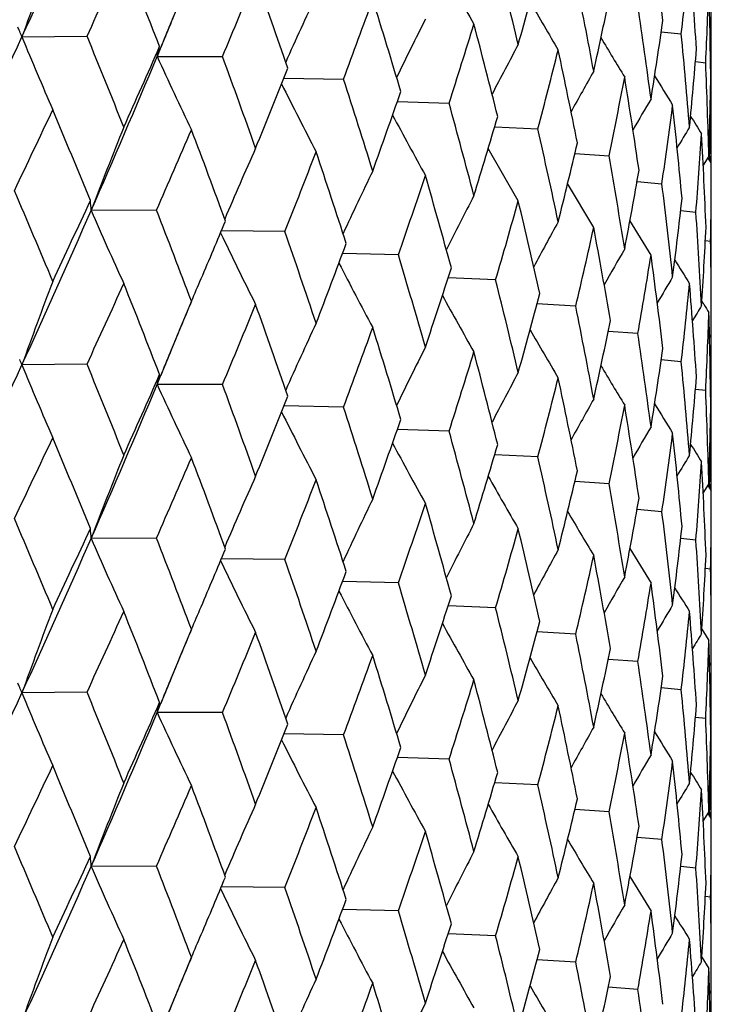
# Model space of a CAD drawing. Units: inches. Extents: x 0 to 11, y 0 to 8.5.
# Drawn here: x 5.1 to 5.2, y 5.2 to 5.2 of the extents above; entities that cross this region are included whole.
import ezdxf

# ---------------------------------------------------------------- set-up
doc = ezdxf.new("R2010")
doc.units = ezdxf.units.IN
doc.header["$LTSCALE"] = 0.605
doc.header["$MEASUREMENT"] = 0
doc.layers.get('0').update_dxf_attribs({"linetype": 'CONTINUOUS'})

msp = doc.modelspace()

# ---------------------------------------------------------------- linework, layer by layer
at = {"color": 7, "linetype": 'Continuous'}
for p, q in [((5.2010549003, 4.3623766482), (5.2010549003, 6.1935659941)), ((5.1972777503, 5.24627239), (5.1987899878, 5.2461245803)), ((5.1490466526, 5.2458929259), (5.1539586113, 5.2459616583)), ((5.159246549200001, 5.2444246699), (5.1594356396, 5.2451741443)), ((5.1595312517, 5.245127933), (5.159246549200001, 5.2444246699)), ((5.1595312617, 5.245127929200001), (5.159246549200001, 5.2444246699)), ((5.159246549200001, 5.2444246699), (5.1641778688, 5.2444178076)), ((5.1998572811, 5.2440503003), (5.2006306057, 5.2439564814)), ((5.1688053062, 5.2428012523), (5.1733132917, 5.2427253162)), ((5.2009955404, 5.2417739589), (5.2010133346, 5.2417713076)), ((5.2010047778, 5.2422924432), (5.2010133346, 5.2417713076)), ((5.1773689181, 5.2410290193), (5.1812711382, 5.240901551499999)), ((5.184712004, 5.2391254035), (5.18796975, 5.2389652276)), ((5.1864940179, 5.2335329933), (5.1842286094, 5.2374965976)), ((5.1907605154, 5.2371082964), (5.1933403904, 5.2369362139)), ((5.2008720026, 5.2369156762), (5.2004462362, 5.2362252773)), ((5.2010549003, 5.2364000038), (5.2008034406, 5.2368047257)), ((5.2009265659, 5.2369144102), (5.2009197286, 5.236618025799999)), ((5.1921861334, 5.2315241775), (5.1902163278, 5.2348451503)), ((5.1954540373, 5.2349960686), (5.1973279492, 5.2348353308)), ((5.1591984847, 5.2328449675), (5.1542692157, 5.2328160595)), ((5.1987467224, 5.232807055199999), (5.1998915088, 5.2326841363)), ((5.196507011600001, 5.2294384636), (5.194919928, 5.2320482425)), ((5.1688881481, 5.2312247013), (5.164092131499999, 5.2312703577)), ((5.200607425899999, 5.2305571928), (5.2010047635, 5.230504704499999)), ((5.1774456431, 5.2294643001), (5.173234277200001, 5.2295703236)), ((5.1847831583, 5.2275818278), (5.1811977282, 5.2277301804)), ((5.1614623805, 5.225047373), (5.1618452439, 5.2259633341)), ((5.1908254006, 5.2255966013), (5.1879020124, 5.225767665899999)), ((5.2004868703, 5.2257447329), (5.2003439748, 5.2259739868)), ((5.1609426881, 5.2237907471), (5.1614623805, 5.225047373)), ((5.1609267211, 5.2237973868), (5.1609666178, 5.2238933301)), ((5.1955103687, 5.2235289917), (5.193279796600001, 5.2237009193)), ((5.2009195787, 5.223242565400001), (5.2010549003, 5.2234605877)), ((5.153959921499999, 5.2212350368), (5.1490462627, 5.2211684454)), ((5.1987899883, 5.2214002153), (5.1972777242, 5.2215479632)), ((5.1592461154, 5.2197001957), (5.1595308557, 5.2204035442)), ((5.1592461154, 5.2197001957), (5.1595308656, 5.2204035404)), ((5.1641790528, 5.219691167), (5.1592461154, 5.2197001957)), ((5.2006306061, 5.2192321164), (5.1998572678, 5.2193259016)), ((5.1733143373, 5.2179986585), (5.168804896, 5.218076764)), ((5.2010047778, 5.2175681469), (5.2010133346, 5.217046943)), ((5.2010133349, 5.2170469426), (5.2009955378, 5.2170495934)), ((5.1812720348, 5.2161748788), (5.1773685539, 5.2163044895)), ((5.1879704883, 5.2142385423), (5.184711693500001, 5.2144008982)), ((5.1933409628, 5.2122095186), (5.190760293899999, 5.2123839819)), ((5.2004461226, 5.2115015671), (5.2008720026, 5.2121920164)), ((5.200446163500001, 5.2115015435), (5.2008720026, 5.2121920164)), ((5.200803022200001, 5.2120803962), (5.2010549006, 5.2116749705)), ((5.2009265702, 5.2121907503), (5.2009197016, 5.211893051100001)), ((5.1973283499, 5.2101086281), (5.1954539152, 5.210271899499999)), ((5.1591984742, 5.2081205053), (5.154269225, 5.2080917768)), ((5.1998917336, 5.2079574287), (5.1987465716, 5.208082332)), ((5.1688881386, 5.2065002392), (5.1640922561, 5.2065460691)), ((5.2010048102, 5.2057779948), (5.200607318, 5.2058314896)), ((5.177445634700001, 5.2047398381), (5.1732343805, 5.2048460138)), ((5.184783151, 5.202857366), (5.181197811100001, 5.2030058495)), ((5.1614612158, 5.2003194185), (5.1618452179, 5.2012381562)), ((5.1908253946, 5.200872139599999), (5.1879020762, 5.2010433133)), ((5.200344870299999, 5.2012528113), (5.2004707025, 5.2010500274)), ((5.200470697, 5.2010500226), (5.2008720024, 5.2004057041)), ((5.1609416931, 5.1990631106), (5.1614612158, 5.2003194185)), ((5.160925749, 5.1990697405), (5.1609668033, 5.1991684719)), ((5.195510364, 5.19880453), (5.1932798427, 5.198976544)), ((5.2009195526, 5.1985186979), (5.2010549003, 5.1987367782)), ((5.1539594918, 5.1965106791), (5.1490466523, 5.1964440895)), ((5.198789985, 5.1966757537), (5.197277754, 5.196823563)), ((5.1592465489, 5.1949758335), (5.159531260400001, 5.1956791168)), ((5.1592465489, 5.1949758335), (5.1595312705, 5.195679112900001)), ((5.1641786645, 5.1949668155), (5.1592465489, 5.1949758335)), ((5.200630604200001, 5.1945076549), (5.1998572832, 5.1946014734)), ((5.1733139944, 5.1932743127), (5.1688053017, 5.1933523968)), ((5.2010047782, 5.1928436143), (5.2010133349, 5.1923224807)), ((5.2010133345, 5.1923224811), (5.2009955408, 5.192325132200001)), ((5.1812717407, 5.1914505379), (5.1773689084, 5.1915801198)), ((5.1879702462, 5.1895142055), (5.1847119933, 5.1896765282)), ((5.1933407751, 5.1874851851), (5.1907605358, 5.1876596143)), ((5.2004462377, 5.1867764319), (5.2008720026, 5.1874668273)), ((5.2008034524, 5.1873558977), (5.2010548999, 5.1869511949)), ((5.2009265659, 5.1874655613), (5.2009197295, 5.1871692143)), ((5.1973282186, 5.185384297), (5.1954540964, 5.1855475375)), ((5.1591984961, 5.1833961261), (5.1542692041, 5.183367218)), ((5.19989166, 5.1832330993), (5.1987466897, 5.1833579792)), ((5.1688881583, 5.1817758597), (5.164092119599999, 5.181821516399999)), ((5.201004795, 5.181053666), (5.2006073707, 5.1811071507)), ((5.177445652, 5.1800154583), (5.1732342667, 5.1801214824)), ((5.1847831658, 5.1781329859), (5.1811977191, 5.1782813393)), ((5.1614623432, 5.1755984656), (5.1618452432, 5.1765145151)), ((5.2003449512, 5.1765290366), (5.2008720028, 5.1756820017)), ((5.1908254066, 5.1761477593), (5.187902004800001, 5.1763188247)), ((5.1609426479, 5.1743418307), (5.1614623432, 5.1755984656)), ((5.160926681499999, 5.1743484701), (5.1609666152, 5.1744445023)), ((5.1955103732, 5.1740801496), (5.1932797907, 5.1742520781)), ((5.2009195777, 5.1737937493), (5.2010549003, 5.1740117732))]:
    msp.add_line(p, q, dxfattribs=at)
for centre, radius, start, end in [((4.4212428819, 5.5792188579), 0.800502658, 335.392753547, 336.3064102606), ((4.6843536883, 5.1850928164), 0.5167897015, 6.8963467326, 7.681534246199999), ((5.556203673300001, 5.0990437951), 0.432829651, 159.2776469689, 160.1671709277), ((4.6174779065, 5.1097177766), 0.5849501727, 13.4047655836, 14.108662594), ((4.4478715912, 5.5716394814), 0.7775780139, 335.238691665, 335.7311650778), ((4.4273426158, 4.9609491387), 0.7853305351000001, 21.2177723692, 21.7563846577), ((4.8418757838, 5.2866859051), 0.3592115952, 353.5164678955001, 354.4635029382), ((4.699054872200001, 5.2113259), 0.5020096153, 3.8454620427, 4.650693194700001), ((5.4291871571, 5.387180206799999), 0.2832329346, 208.7079767618, 209.6947689114), ((4.7577017651, 5.3651381844), 0.4452146068, 344.3886329515, 345.1825397322), ((4.5649313162, 5.4958931146), 0.6498756049000001, 337.2343730397, 337.8107150005), ((4.502785347, 5.013719609), 0.7048386679, 19.0304965386, 19.62565471), ((4.6524705239, 5.1422105596), 0.5491027525, 10.6104607565, 11.3548942556), ((4.7981632811, 5.3304772295), 0.4035463269, 347.5266808755, 348.3876684819999), ((4.8522922664, 5.2611673516), 0.3487632617, 357.1714024691, 358.1411706752), ((4.7057476961, 5.236393988000001), 0.4953072427, 0.7426295037999999, 1.5572687385), ((5.530901525700001, 5.0943842538), 0.4007986243, 157.3830820015, 157.9071724361), ((4.523797082, 5.5103663268), 0.6888548213, 337.3538289801, 337.6582573266), ((5.511306181, 5.0908020535), 0.3750750086, 155.0478770557, 155.8926715152), ((4.6528605065, 5.4367949986), 0.5554599161, 339.5500219247, 340.2096343862), ((4.5627504163, 5.0580732661), 0.6417381741, 16.6347968816, 17.282931874), ((5.434565492000001, 5.3904835085), 0.2850362037, 209.8642379056, 210.7117795988), ((4.6781903674, 5.1713279922), 0.5230081213000001, 7.6809579692, 8.457893299499998), ((5.4982570933, 5.0868732866), 0.3568349657, 153.2943677634, 154.0815803779), ((4.8267700015, 5.3004317418), 0.3744453017, 350.9033166140001, 351.8186402412), ((5.1368228461, 5.241250731), 0.0130760684, 22.7854920737, 24.3468637536), ((5.1375140417, 5.241540629), 0.0123265406, 20.6760264997, 22.78741194900001), ((4.7196313942, 5.389290834), 0.4849039459, 342.1803158611, 342.9201418261), ((4.6101672549, 5.0960889172), 0.5924897399, 14.0472063663, 14.7434499358), ((4.3463222683, 5.6134183581), 0.882859774, 334.5623063179999, 335.3994385524), ((5.4295146816, 5.3618053379), 0.3034765272, 202.4544311275, 203.5805496273), ((4.3978617788, 4.9362430335), 0.8170728527, 21.7564640831, 22.2752295743), ((5.4405697574, 5.3932206061), 0.2883555271, 210.740652462, 211.4290015907), ((4.6953711724, 5.1980901518), 0.5057052600999999, 4.6503818658, 5.450458112399999), ((4.4789982418, 5.5446664127), 0.7434340278, 335.7311516167, 336.2432837317), ((5.4885069326, 5.0833009138), 0.3427318861999999, 151.7872991208, 152.4947539411), ((4.7700543148, 5.3500871344), 0.4324376152, 345.109568725, 345.9233685606999), ((4.646923859, 5.1293069969), 0.5547610606000001, 11.2895830476, 12.0276231891), ((4.8448622771, 5.27345403), 0.3562107622, 354.4640708353, 355.4172927172), ((4.4864361143, 5.5260290095), 0.7293660846, 336.2960643744, 337.2882860106), ((5.4320945653, 5.369118854500001), 0.299991194, 204.5608595003, 205.7270969507), ((4.479537311600001, 4.9924890403), 0.7295209361, 19.6257411357, 20.2020369008), ((4.5879924149, 5.4735477616), 0.6249700649000001, 337.8107071483, 338.4065456783999), ((5.4807587412, 5.0802401739), 0.3314652223, 150.5286279585, 151.1343680687), ((4.7044560786, 5.2234203963), 0.4965993275, 1.5572267996, 2.3700527969), ((4.5443569045, 5.0394097675), 0.6610017770000001, 17.2830272148, 17.9136734552), ((4.80713659, 5.3168488035), 0.3943856564, 348.3091406680001, 349.1869454964), ((4.6742499793, 5.1589537618), 0.5269923066, 8.3894170831, 9.161466453600001), ((5.4467904751, 5.3952692061), 0.2927561658, 211.3508215627, 211.8589176336), ((4.8532166501, 5.2481971559), 0.3478383474, 358.1413936773, 359.1131956771), ((5.4404915377, 5.3775756097), 0.3036267376, 206.4434919174, 207.5293436839), ((4.6702436787, 5.4176005572), 0.5369856090999999, 340.2096343744, 340.8880990428), ((4.7057532306, 5.2481899307), 0.4953016952000001, 358.6955515153, 359.257482244), ((5.4741919745, 5.0777912837), 0.3222146775, 149.519808854, 150.0008292949), ((4.3756897656, 5.6051912299), 0.8571771751, 334.3622888642, 334.8139153186999), ((4.3812027301, 4.9176645051), 0.8350638106999999, 22.2279728446, 22.7364957144), ((4.5957481011, 5.0793538618), 0.6074001012, 14.7435553504, 15.4241384967), ((4.8327809181, 5.2877823699), 0.3683725785, 351.7357770476001, 352.6637165947), ((4.692938380299999, 5.1860709447), 0.5081492902, 5.379629511699999, 6.1765384209), ((5.455432810700001, 5.3883690461), 0.3154853403, 208.0521497764, 208.9947006141), ((4.7327548113, 5.372319091), 0.471175008, 342.9201518327, 343.6775501334), ((5.452998952200001, 5.3965478633), 0.2979892564, 211.7090633042, 212.0123518266), ((5.5427895963, 5.0841571287), 0.4159898602, 158.1319406311, 159.0617300185), ((4.511554052, 5.5185122274), 0.7078482139, 336.1983684501, 336.7334173888), ((4.4662820044, 4.9758514348), 0.7436365299, 20.1497476455, 20.7162297172), ((4.6359050097, 5.1140187329), 0.5660274763, 12.0277386548, 12.7524379135), ((5.468058939600001, 5.0761505918), 0.3141985926, 148.7623742344, 149.0934496192), ((4.8481624142, 5.261403894), 0.3529000051, 355.3316248244, 356.2923041741), ((4.7034750049, 5.2115938106), 0.4975812779, 2.2977829091, 3.109309034599999), ((5.520277560599999, 5.0801979014), 0.3870166753, 156.0154018393, 156.8787911497), ((4.779797032799999, 5.3347045758), 0.4223932387, 345.9233902461, 346.7527173546001), ((4.6124909226, 5.4520342249), 0.5986106562, 338.3540547924001, 338.9728617585), ((4.5337500484, 5.0242163309), 0.6721427899, 17.8566442924, 18.4780961672), ((4.6662552332, 5.144723824), 0.5350905417, 9.1615904165, 9.9231046106), ((4.8140550512, 5.302587753), 0.3873420903, 349.1869794396, 350.0774340291001), ((4.8539346965, 5.236400178999999), 0.3471202038, 359.026479557, 359.9999710881), ((5.5046670089, 5.0762397765), 0.3657835199, 154.1394411415, 154.9572450569), ((4.6888995941, 5.3993251271), 0.517232967, 340.8281309466, 341.5289471441), ((4.5873157154, 5.065258609), 0.6161432096, 15.3627708455, 16.0350068404), ((4.687726194200001, 5.1725662987), 0.5133920345, 6.1766676473, 6.966277831599999), ((4.3515207309, 4.8922574693), 0.8672581622, 22.7383069069, 23.2288740581), ((5.4932974866, 5.0725386815), 0.349628433, 152.5085138816, 153.25797856), ((4.8372244163, 5.2742705787), 0.3638923676, 352.6637618013, 353.6006761563), ((4.4084534821, 5.5768789161), 0.820985964, 334.8117527136, 335.2805785303), ((5.1442044842, 5.232388958), 0.0100737896, 2.4299144722, 6.693308953400002), ((4.7469000256, 5.3563711255), 0.4564299734, 343.6104427069, 344.3886873211), ((4.6293425427, 5.1007611394), 0.5727531153000001, 12.6872572162, 13.4047087556), ((4.4198502366, 5.555144969800001), 0.8020393777, 335.3919121091, 336.3038254754), ((5.425822571799999, 5.3511305519), 0.2962086162, 203.542525576, 204.7083608376), ((4.4428918954, 4.9540425519), 0.7686520126, 20.7179088861, 21.2670914648), ((4.7009013347, 5.1985134559), 0.5001588039, 3.1094387712, 3.917226401100001), ((4.5404634936, 5.493203609299999), 0.6764035328, 336.8861534855, 337.2853253706999), ((5.4845666915, 5.0692577965), 0.3369510405, 151.1252093237, 151.7842933117), ((4.7902626853, 5.3204398418), 0.4116378612, 346.6791089758, 347.5267119898), ((4.6613652021, 5.1320927021), 0.5400532186, 9.854766723200001, 10.6103891222), ((4.8503364005, 5.2483232697), 0.3507214376, 356.2923579043, 357.2577015583), ((5.4241154059, 5.3552279513), 0.2881726682, 205.5081875328, 206.70342642), ((4.5151614175, 5.0050462585), 0.6917480220000001, 18.4796251767, 19.0847586236), ((4.6307411219, 5.4321004328), 0.5790658684000001, 338.9709625932, 339.6069205534), ((5.4773410458, 5.066574657099999), 0.3266034172, 149.9910351206, 150.5374438809), ((4.7061112342, 5.2234600411), 0.4949436661, 6.32771e-05, 0.8152777259), ((4.5725968399, 5.048073875), 0.6314622401, 16.0363663188, 16.6936633682), ((4.8213672705, 5.289511938), 0.3799168419, 349.9983034266, 350.9033227594), ((4.6843819887, 5.1603789903), 0.5167603404, 6.895563456900001, 7.680873086599998), ((5.425727218, 5.359072732900001), 0.2843427052, 207.2586964425, 208.3610530115), ((4.7028113013, 5.3817550941), 0.502570658, 341.5272402041, 342.24448786), ((5.3852258797, 5.3431531817), 0.2189732336, 211.3903270943, 211.9437991143), ((4.5270270459, 5.4989345373), 0.6910111215000001, 336.7323373585, 336.8864616397), ((5.4710225091, 5.0645353084), 0.3179981387, 149.1075614139, 149.5170757134), ((5.557188559, 5.073950177), 0.4338817265, 159.2779728041, 160.1654593213), ((4.4504754787, 5.5457071586), 0.7747080219, 335.2391629327, 335.7334098301), ((4.4250795403, 4.9353486511), 0.7877569048999999, 21.21761629, 21.7545125661), ((4.617894898399999, 5.0850818225), 0.5845242085, 13.4058785593, 14.110221418), ((4.8417098773, 5.2619748649), 0.3593779453, 353.5173438927, 354.4640522402999), ((4.6990258732, 5.1866034521), 0.5020384204999999, 3.845021789100001, 4.650286942799999), ((5.429607073300001, 5.3626784187), 0.2837082972, 208.7066731562, 209.6919234257), ((4.7574242433, 5.3405034991), 0.4455058347, 344.3872172242, 345.1805175022), ((5.528119339600001, 5.070811337599999), 0.3977879052, 157.0427139265, 157.3666144969), ((4.5666949838, 5.4704229552), 0.6479611425999999, 337.2348387166999, 337.8128250833), ((4.5010778006, 4.9884080415), 0.7066440197, 19.0303720455, 19.6239472704), ((4.6527993695, 5.1175398476), 0.5487697804, 10.6113490671, 11.3561620167), ((5.4650146654, 5.0632930235), 0.3105141148, 148.4767284514, 148.7220882638), ((5.3448286949, 5.3150093978), 0.169714804, 211.7337586458, 211.9807876492), ((4.8521802172, 5.2364462192), 0.3488753339, 357.171780379, 358.1413526355), ((4.7056647217, 5.2116693029), 0.4953902143, 0.7425421425, 1.5571264202), ((5.5116443653, 5.065916912400001), 0.3754497496, 155.0473060022, 155.8913683891), ((4.6540770603, 5.4116123181), 0.5541602647999999, 339.5504756709, 340.2115695948), ((4.5614550061, 5.032963044100001), 0.6430895319, 16.6347065091, 17.2814122229), ((4.7979969054, 5.3057987278), 0.4037185292, 347.5255231442001, 348.3860456173001), ((5.5310961264, 5.0695751391), 0.4010111697, 157.3821114954, 157.9064344563), ((4.5213641258, 5.4866647328), 0.6914936512000001, 337.3530279885001, 337.6567861317), ((5.4347985681, 5.3658829834), 0.285300179, 209.8625084347, 210.7093715161), ((4.6784462761, 5.1466328987), 0.5227506906, 7.6816039683, 8.458845414299999), ((5.498404465, 5.0620690637), 0.3570028226, 153.2934466487, 154.0803904475), ((4.7204736959, 5.3642918338), 0.4840183276, 342.1807500932, 342.9218578438001), ((4.609188733, 5.0711203947), 0.5934980101, 14.0471524411, 14.7421415538), ((4.826690032799999, 5.2757265879), 0.3745271904, 350.9024553325, 351.8174721637999), ((4.34380355, 5.5898484214), 0.8856301434999999, 334.5648573391, 335.3993483616001), ((5.1374461231, 5.2167890805), 0.0123992772, 20.6828709976, 22.783704716), ((5.4285535336, 5.336684714900001), 0.3024373043, 202.4545924931, 203.5830625643), ((4.4003627135, 4.9125478905), 0.8143687779000001, 21.75446665260001, 22.2749001456), ((5.4406621299, 5.3685395506), 0.2884572791, 210.7386879083, 211.4268879817), ((4.6955642908, 5.1733787491), 0.5055117836999999, 4.6507718108, 5.451074694300001), ((4.4764453563, 5.521060742), 0.7462208834999999, 335.7334518656, 336.2436205658), ((5.1488064662, 5.2227591937), 0.010878591, 343.6685017615, 347.7268462266001), ((5.4885215826, 5.058561281999999), 0.3427523466, 151.7861041037, 152.4936054272), ((4.8448539269, 5.2487345098), 0.3562194728, 354.4635376686, 355.4166232535), ((4.4843588432, 5.502174288099999), 0.7316176892, 336.2991098556, 337.2882503192999), ((5.424415895499999, 5.3408329199), 0.29152727, 204.5514870395, 205.7500342204), ((4.481395566000001, 4.9684525127), 0.7275397936, 19.6239129198, 20.2017180551), ((4.7706290966, 5.3252067047), 0.431842298, 345.1099747201, 345.9248190113), ((4.6461976255, 5.1044378828), 0.5555013753, 11.2895675037, 12.0265487736), ((4.5862211557, 5.4495208834), 0.6268733557, 337.8128669189, 338.4068384677), ((4.7045926117, 5.1986993629), 0.4964627735, 1.5573520025, 2.3703202718), ((5.480684967799999, 5.0555489272), 0.3313850483, 150.5272315037, 151.1331919191), ((4.8075113324, 5.2920442173), 0.3940026432, 348.3095088854, 349.1880851523001), ((4.6737321485, 5.134152862), 0.5275156111, 8.3894412707, 9.160646559499998), ((5.446781791599999, 5.370527139199999), 0.2927397995, 211.3487824849001, 211.8569831342), ((4.8532725012, 5.2234728014), 0.3477825031, 358.1412096456, 359.1130515461), ((5.4245197711, 5.3447940144), 0.2857383952, 206.4230737245, 207.5753458325), ((4.5457441176, 5.0151372845), 0.659543113, 17.2813923998, 17.9133685558), ((4.6689886683, 5.3933085932), 0.5383127100999999, 340.21161209, 340.8883395891), ((4.7058474808, 5.2234650773), 0.4952074466, 358.6954413215, 359.2573974608999), ((4.5967769594, 5.0549163068), 0.6063322688, 14.7421386587, 15.4238512069), ((5.473962297000001, 5.0531922259), 0.3219535373, 149.5181859955, 149.9996528991), ((4.8329980437, 5.2630242714), 0.3681530081, 351.736097714, 352.6645055284), ((4.692599963999999, 5.1613141835), 0.5084891557, 5.379694024299999, 6.1759900003), ((4.3771338667, 5.579823269299999), 0.8555968123000001, 334.3592959393, 334.8117151729001), ((4.3804968742, 4.8926144018), 0.8358404081, 22.2303319422, 22.7383389955), ((5.4274167687, 5.3485423283), 0.2836587306, 208.0212654688, 209.0680277801), ((4.731857125199999, 5.3478560156), 0.4721096817, 342.9219017746, 343.6777300763), ((5.4528687485, 5.3717303689), 0.2978298382, 211.7070442276, 212.0105474332), ((5.5426783474, 5.0594886819), 0.4158659954, 158.1333104139, 159.0634369657), ((5.4678534858, 5.0515409481), 0.3139637973, 148.760720952, 149.092081735), ((4.5125548368, 5.4933847847), 0.7067699086, 336.1955160037, 336.7313302909001), ((4.4657801951, 4.9509128739), 0.7441813856999999, 20.1519132913, 20.7179312042), ((4.6366513881, 5.089465795400001), 0.5652618763, 12.0265642076, 12.7521720997), ((4.8482470258, 5.2366708598), 0.3528150531, 355.3318887542, 356.292712251), ((4.7032985082, 5.1868614952), 0.4977579098, 2.2978874585, 3.1090440803), ((4.779157403, 5.3101299285), 0.4230499406, 345.9248647271, 346.7528288317), ((5.5201609597, 5.055536798299999), 0.3868846528, 156.0168672234, 156.8806251467), ((4.6132090924, 5.4270546631), 0.5978490252, 338.3513900735, 338.9709240663001), ((4.5333964054, 4.999353959800001), 0.6725216915000001, 17.8585884637, 18.4796347297), ((5.432054540499999, 5.3519693312), 0.2842424726, 209.3217599805, 210.2404942049), ((4.6667705793, 5.1200917285), 0.5345671671, 9.1606803376, 9.922864192600002), ((4.8538987108, 5.2116750806), 0.3471561895, 359.0266790912, 359.9999818638), ((5.5045492712, 5.0515840299), 0.3656478849, 154.1409911653, 154.9591751198), ((4.6894277464, 5.3744401674), 0.5166813928, 340.8257075532, 341.5271997099), ((4.5870740187, 5.040448837900001), 0.6163988767, 15.3644647234, 16.0363605118), ((4.8136102175, 5.2779409618), 0.387793475, 349.1881321612, 350.0774705141), ((5.4376516539, 5.3549195501), 0.2866902815, 210.3361767342, 211.1063357009), ((4.6880447211, 5.1478826094), 0.5130710399, 6.1760405322, 6.966066597799999), ((4.3503326662, 4.8670635169), 0.8685350784, 22.7365334762, 23.2264237647), ((5.49317789, 5.0478882502), 0.3494884688, 152.5101343871, 153.2599757901), ((4.4100205892, 5.5513849927), 0.8192406981999999, 334.8137590754001, 335.2836298635), ((5.1442091875, 5.2076647716), 0.0100690957, 2.4305001029, 6.6948475271), ((4.7472947153, 5.331548195), 0.4560235316, 343.608318942, 344.3871740166001), ((4.6291886783, 5.0759875283), 0.5729140222, 12.6886724559, 13.4058556201), ((4.8369344863, 5.2495790313), 0.3641840439, 352.6645521586, 353.6006333515), ((4.421317173999999, 5.529737040800001), 0.8004213795999999, 335.3926855753, 336.3064359952999), ((5.4259044011, 5.3264538519), 0.296302632, 203.5446411621, 204.7100162395), ((4.4419850957, 4.928997869), 0.7696131994, 20.7162738199, 21.2648212455), ((4.7010442326, 5.173800297900001), 0.5000155388, 3.1091082253, 3.9170477895), ((4.5411620562, 5.4681512073), 0.67563253, 336.8880694542, 337.288103577), ((5.484444516799999, 5.044612630500001), 0.3368060783, 151.1268881115, 151.7863291705), ((5.4436887292, 5.3572577411), 0.2904593299, 211.077650781, 211.6786655638), ((5.424197104199999, 5.3305550324), 0.2882685071, 205.510438899, 206.7051594663), ((4.5144570445, 4.9801044796), 0.6924847272, 18.4781489706, 19.0826957682), ((4.7905597835, 5.2956580484), 0.4113355424, 346.6773447683, 347.5254771369), ((4.6612829891, 5.1073433302), 0.5401384856, 9.855877046, 10.6113084661), ((4.850177926000001, 5.2236072889), 0.3508800867, 356.2927555959, 357.2575781492), ((4.6314356486, 5.4070891018), 0.578314919, 338.9727320263, 339.6095831475001), ((4.7060890488, 5.1987364608), 0.4949658515, 3.67443e-05, 0.8151346067), ((4.5720437639, 5.02320459), 0.6320336004, 16.0350702326, 16.6918364634), ((5.477211135, 5.041937211600001), 0.3264477277, 149.9927575468, 150.5394933555), ((4.821589894, 5.2647572821), 0.3796923541, 349.9969557913, 350.9024075179001), ((4.6843607933, 5.1356448476), 0.5167825474000001, 6.8963464201, 7.681546738400001), ((5.4258153876, 5.334406566499999), 0.2844476585, 207.260998627, 208.3628278487), ((5.449798338, 5.358852715), 0.2951517019, 211.5600034139, 211.9692656795), ((4.7032766654, 5.3568596843), 0.5020753373, 341.5288375847, 342.2468715821), ((5.5576490417, 5.0490606172), 0.4343705798, 159.2791859919, 160.1655527759), ((4.4477501248, 5.522244973099999), 0.7777110647, 335.2388056816001, 335.7311962269), ((4.4274930775, 4.9115604299), 0.7851685144, 21.2176562404, 21.7563810719), ((4.5286790825, 5.4734748965), 0.689203318, 336.7341761995, 336.8883617412), ((4.617458789800001, 5.0602641813), 0.5849698689, 13.4047837397, 14.1086592641), ((5.4708899389, 5.0399022189), 0.3178377978, 149.1093252659, 149.5191009437), ((4.8418726893, 5.237237470899999), 0.3592147119, 353.5164613398001, 354.4634903541999), ((4.6990592122, 5.1618773743), 0.5020052662, 3.8454605217, 4.650700627099999), ((4.7577280337, 5.31568224), 0.4451873978, 344.3886026482, 345.1825604250001), ((5.5284513888, 5.045955036700001), 0.3981447944, 157.0439784213, 157.3675344018), ((4.5648476287, 5.4464780816), 0.6499658509, 337.2344805885, 337.8107442076999), ((4.5028973431, 4.9643107824), 0.7047197491, 19.0303909921, 19.6256511765), ((5.4297024037, 5.338019252400001), 0.2838231149, 208.7089859293, 209.6937211453), ((4.6524567382, 5.0927589853), 0.5491168043, 10.6104754111, 11.3548921963), ((5.4648785573, 5.0386641207), 0.3103484711, 148.4785262052, 148.7240542577), ((4.8522917923, 5.211718580199999), 0.3487637369, 357.1713971972, 358.1411663077), ((4.7057494778, 5.1869452039), 0.4953054609, 0.7426267822, 1.5572709449), ((5.5120084697, 5.0410324122), 0.3758470759, 155.0487030347, 155.891759917), ((4.7981814634, 5.281024536399999), 0.4035277435, 347.5266562128, 348.3876861431), ((5.5315344063, 5.0446747799), 0.4014830635, 157.3834671012, 157.9066742613), ((4.5238723326, 5.46088713), 0.6887736834, 337.3535513205999, 337.6582215228), ((4.6528014608, 5.3873671608), 0.555522575, 339.5501210217, 340.2096610825), ((4.5628338671, 5.008650462099999), 0.6416507654, 16.6347033771, 17.2829284235), ((5.434901890700001, 5.3412310424), 0.2854256981, 209.8647950803, 210.7111772871), ((4.6781810276, 5.1218777836), 0.523017559, 7.6809688341, 8.4578925771), ((5.4987345142, 5.0371880644), 0.3573676866, 153.2949124747, 154.0809493822), ((4.7195892266, 5.3398547723), 0.4849479978, 342.1804043021, 342.9201653878), ((4.610228734700001, 5.0466563223), 0.592426158, 14.0471263755, 14.7434466025), ((4.8267819205, 5.250981105), 0.3744332499, 350.9032984166, 351.8186543394), ((5.1369943419, 5.1918741181), 0.0128899846, 22.7868401273, 24.3538310558), ((5.137449795, 5.1920661785), 0.0123956929, 20.6819427754, 22.7837351461), ((4.3979951976, 4.8868474776), 0.8169291966, 21.75646327440001, 22.2753189939), ((4.6953657017, 5.148640797300001), 0.5057107537, 4.650388712, 5.450458767700001), ((4.3462426939, 5.564007172799999), 0.8829477990000001, 334.5623173127999, 335.3993666673), ((5.428851122999999, 5.3120813655), 0.3027581897, 202.4542738538, 203.5814051994), ((5.4888231223, 5.033684657099999), 0.3430896535, 151.7876260891, 152.4943410373), ((5.4407745122, 5.343895084700001), 0.2885945293, 210.7409134435, 211.4286902372), ((4.478923433399999, 5.495251679), 0.7435162329999999, 335.7311268533, 336.2432012632), ((5.1488096301, 5.198034144), 0.0108757775, 343.6679328572, 347.7267016544999), ((4.7700242143, 5.3006457189), 0.4324686102, 345.1096441829, 345.9233883389), ((4.6469678138, 5.0798675841), 0.5547161127, 11.2895179811, 12.0276200133), ((4.8448690496, 5.2240045938), 0.3562039647, 354.4640597756999, 355.4173027945), ((4.4863688432, 5.4766095361), 0.7294394761, 336.296076042, 337.2881985558), ((5.4246972659, 5.3162349918), 0.2918353417, 204.5511475021, 205.7482759852), ((4.4796376373, 4.9430760135), 0.7294144184, 19.6257402111, 20.20211900250001), ((4.7044541432, 5.173971471600001), 0.4966012644, 1.557229476, 2.3700548407), ((4.5879414962, 5.4241199901), 0.6250251599000001, 337.8106838360001, 338.4064685362999), ((5.4809619877, 5.0306776066), 0.3316981172, 150.5287992338, 151.1341120679), ((5.424783824199999, 5.3201979709), 0.2860315477, 206.4225807821, 207.5735276241), ((4.5444329735, 4.9899846337), 0.6609221073, 17.2830261736, 17.9137471687), ((4.807115499, 5.2674039149), 0.3944071085, 348.3092008427, 349.1869608642), ((4.6742794149, 5.1095097274), 0.5269624863, 8.3893682028, 9.1614634817), ((5.4469045147, 5.3458903973), 0.2928899738, 211.3509109914, 211.8587730513), ((4.853218871, 5.1987482561), 0.3478361259, 358.1413901922, 359.1132014008), ((4.6702085079, 5.3681646116), 0.5370230598, 340.2096129525, 340.8880287601), ((4.705754257200001, 5.1987410615), 0.4953006685, 358.6955511512, 359.2574855879), ((4.595805728999999, 5.0299202251), 0.607340508, 14.7435541947, 15.4242027259), ((5.4742127125, 5.0283300851), 0.3222388138, 149.5197868399, 150.0007695039), ((4.3754166642, 5.555871426), 0.8574792321, 334.3624116288, 334.8138778086), ((4.3811504102, 4.8681945809), 0.8351202083, 22.2279544151, 22.7364415521), ((5.4276655069, 5.323946397699999), 0.2839382161, 208.0205721438001, 209.066177222), ((4.832766898, 5.2383352982), 0.3683867057, 351.7358198682001, 352.6637270065), ((4.6929552645, 5.1366239869), 0.5081323047999999, 5.379597839800001, 6.176535704), ((4.7327305255, 5.3228779023), 0.4712004624, 342.9201327866, 343.6774883826), ((5.4530055135, 5.3471029437), 0.297996882, 211.7090370945, 212.0123171113), ((5.542782419500001, 5.0347110454), 0.4159821826, 158.1319215646, 159.0617321496), ((4.5113702543, 5.4691428799), 0.7080484711, 336.1984855709, 336.7333818093), ((4.4662426568, 4.9263883911), 0.7436783528, 20.1497311388, 20.7161798232), ((4.6359481226, 5.0645791168), 0.5659833931, 12.027737392, 12.7524915818), ((5.4680860901, 5.0266851508), 0.3142304114, 148.7623547871, 149.0933953354), ((4.8481542979, 5.2119555795), 0.3529081363, 355.3316486754, 356.2923092281), ((4.7034805025, 5.1621453209), 0.497575771, 2.297769144700001, 3.109306627), ((4.7797806066, 5.2852600029), 0.4224102033, 345.9233740857, 346.7526658623), ((5.5202708803, 5.0307519054), 0.3870094261, 156.0153810734, 156.878790254), ((4.6123636882, 5.4026346496), 0.5987471004, 338.3541643188, 338.9728287201), ((4.5337201419, 4.9747580385), 0.6721741458, 17.8566299409, 18.4780511705), ((5.432290933099999, 5.327372718), 0.2845107025, 209.3208683227, 210.2386294721), ((4.6662865075, 5.0952800661), 0.5350588612, 9.1615890588, 9.9231467244), ((4.8539319009, 5.186951372799999), 0.3471229994, 359.0264834851999, 359.9999705788), ((5.5046607283, 5.0267938489), 0.365776609, 154.1394189502, 154.9572417638), ((4.8140445683, 5.2531410286), 0.3873527793, 349.1869666647, 350.0773944473001), ((4.688810185199999, 5.3499064214), 0.5173273221, 340.8282306684, 341.5289173342), ((4.587292944800001, 5.0158036508), 0.6161667803, 15.362758883, 16.0349673957), ((5.4378774597, 5.3303211887), 0.2869483731, 210.3350897997, 211.1044709015), ((4.6877474244, 5.1231197947), 0.5133706789, 6.1766662127, 6.9663075458), ((4.3515565555, 4.842824196600001), 0.8672191127, 22.738274449, 23.2288620404), ((4.4084103642, 5.5274497696), 0.8210333545999999, 334.8117909865, 335.280588207), ((5.1442044255, 5.1829401153), 0.0100738367, 2.4299102177, 6.6933038874), ((5.493291510900001, 5.0230928155), 0.3496217709, 152.5084904726, 153.2579725415), ((4.7468370874, 5.3069400703), 0.4564953801, 343.6105302237999, 344.3886614811), ((4.6293253539, 5.0513085296), 0.5727707064, 12.6872478665, 13.4046755096), ((4.8372186808, 5.2248225599), 0.3638981578, 352.6637528565001, 353.6006499029), ((4.4198187168, 5.5057098591), 0.8020737476, 335.3919577318, 336.3038318791), ((5.425818462300001, 5.3016798848), 0.2962041302, 203.5425184342, 204.7083766825), ((4.4429182813, 4.9046041424), 0.7686236503, 20.7178789054, 21.2670799132), ((4.7009136453, 5.1490653231), 0.5001464745, 3.1094372858, 3.917243077699999), ((4.5404315436, 5.4437680431), 0.6764381197, 336.8861768831, 337.2853330531), ((5.4845609501, 5.019811984), 0.3369445632, 151.1251848818, 151.7842842337), ((5.443904812, 5.332656327900001), 0.2907074384, 211.076371984, 211.6768113643), ((5.4241114962, 5.305777211700001), 0.2881683337, 205.5081807746, 206.7034430347), ((4.515181025, 4.955604337400001), 0.6917272390000001, 18.4795980428, 19.0847476602), ((4.7902190865, 5.2710007864), 0.4116825476, 346.6791818276, 347.5266908734), ((4.6613525326, 5.0826417272), 0.5400660619, 9.8547601863, 10.6103626769), ((4.8503347251, 5.1988745931), 0.3507231184, 356.2923531289, 357.257689652), ((4.7061152064, 5.1740112396), 0.4949396938, 6.17727e-05, 0.8152809906999999), ((4.630720349100001, 5.3826592346), 0.5790879925, 338.9709962886001, 339.6069279162), ((5.4773354511, 5.017128907), 0.3265970398, 149.9910097762, 150.5374314127), ((4.5726113835, 4.99862951), 0.6314470320000001, 16.0363424165, 16.6936531257), ((4.82133848, 5.240067798), 0.3799460159, 349.998359282, 350.9033070721), ((4.6843731251, 5.1109291139), 0.5167692611, 6.895559892, 7.680853968399999), ((5.4500013, 5.3342445464), 0.2953850519, 211.5585343701, 211.9674326773), ((5.4257235153, 5.3096219636), 0.2843385429, 207.2586923835, 208.3610700176), ((4.7027964438, 5.3323109573), 0.5025862337, 341.5272705821, 342.2444937406001), ((5.5571867383, 5.0245022022), 0.4338797247, 159.2779920433, 160.1654857167), ((4.527001740899999, 5.44949613), 0.6910384815, 336.7323730936001, 336.8864849121999), ((4.6179055148, 5.0356357463), 0.5845132453, 13.4058582749, 14.1102120319), ((5.4710170595, 5.015089585899999), 0.3179918747, 149.1075353644, 149.5170593647), ((4.4505066394, 5.4962445272), 0.7746739572, 335.2391237635, 335.7333907675), ((4.4250629843, 4.8858929161), 0.7877748275, 21.2176479144, 21.7545302642), ((4.8416930878, 5.212527698), 0.3593948194, 353.5173807788, 354.4640425683), ((4.6990203599, 5.1371542486), 0.5020439439, 3.8450213016, 4.6502755605), ((5.5281169123, 5.021363700299999), 0.3977852092, 157.0427343313, 157.3666383599), ((5.4296035271, 5.3132276282), 0.2837042635, 208.7066719903, 209.6919406276), ((4.7574135675, 5.291057450799999), 0.4455168624, 344.3872435208, 345.1805216816), ((4.5667166018, 5.4209654909), 0.6479378784000001, 337.2348019958999, 337.8128071871), ((4.5010656923, 4.9389546457), 0.7066569457999999, 19.0304010116, 19.6239634726), ((4.6528068361, 5.068092586000001), 0.5487621546, 10.6113327636, 11.3561536312), ((5.4650093233, 5.0138473163), 0.3105079364, 148.4767018305, 148.7220675145), ((4.797989314200001, 5.2563514331), 0.4037262705, 347.5255445882, 348.3860478973), ((4.8521738666, 5.1869975901), 0.3488816885, 357.1717969142, 358.1413493741001), ((4.7056623104, 5.1622204116), 0.4953926258, 0.7425447723999999, 1.5571230314), ((5.5310946481, 5.0201271095), 0.4010095004999999, 157.3821494153, 157.9064625678), ((4.5213501386, 5.4372211454), 0.691508577, 337.3530721493, 337.6568170414), ((5.5116426007, 5.0164690751), 0.3754477355, 155.0473282684, 155.8913984301), ((4.6540924359, 5.3621580881), 0.5541439813, 339.5504420951, 340.21155321), ((4.5614461883, 4.983511264200001), 0.6430988171, 16.634732426, 17.2814267097), ((5.434795145700001, 5.3164321839), 0.2852962493, 209.862510308, 210.7093887619), ((4.6784511122, 5.0971848421), 0.522745796, 7.681591966900001, 8.458838164), ((5.498402704400001, 5.012621293600001), 0.3570007782, 153.2934700811, 154.0804215095)]:
    msp.add_arc(centre, radius, start, end, dxfattribs=at)

doc.saveas('drawing.dxf')
